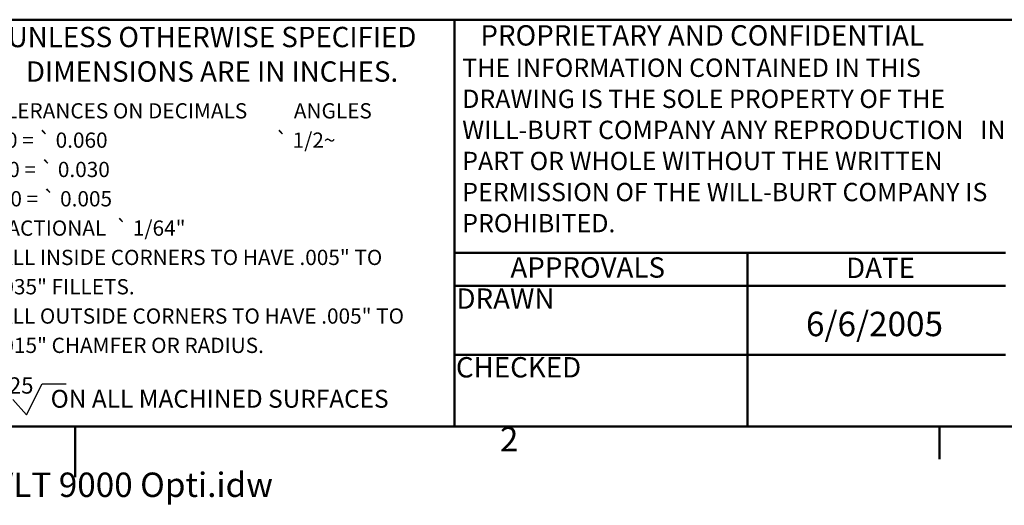
# Model space of a CAD drawing. Extents: x 1 to 169, y 2 to 106.
# Drawn here: x 82 to 131, y 2 to 26 of the extents above; entities that cross this region are included whole.
import ezdxf
from ezdxf.enums import TextEntityAlignment as Align

# ---------------------------------------------------------------- set-up
doc = ezdxf.new("R2010")
doc.units = 0
doc.header["$LTSCALE"] = 10
doc.header["$MEASUREMENT"] = 0
for name, color, linetype, lineweight in [('Border_0', 7, 'Continuous', 50), ('Border_2', 7, 'Continuous', 50), ('Sketch Geometry(ANSI)', 7, 'Continuous', 50), ('Symbols(ANSI)', 7, 'Continuous', 25), ('Visible Edges(ANSI)', 7, 'Continuous', 50)]:
    doc.layers.add(name, color=color, linetype=linetype, lineweight=lineweight)
doc.styles.add('Current-ANSI', font='ARIAL.TTF')
doc.styles.add('DEFAULT-ANSI', font='ARIAL.TTF')
doc.styles.add('MY DEFAULT-ANSI', font='GOTHIC.TTF')
doc.styles.add('Text Style8', font='ARIAL.TTF')

# ---------------------------------------------------------------- blocks, each defined once
blk = doc.blocks.new('Borders Default Border')
at = {"layer": 'Border_0'}
blk.add_line((12.75, 0.62), (12.75, 0.4599), dxfattribs=at)
at = {"layer": 'Border_0', "flags": 128}
blk.add_lwpolyline([(8.5, 0.37), (8.5, 0.62)], dxfattribs=at)
at = {"layer": 'Border_2', "insert": (10.5886, 0.4599), "char_height": 0.1201, "attachment_point": 7, "line_spacing_factor": 2.922303, "style": 'Text Style8'}
blk.add_mtext('2', dxfattribs=at)
blk = doc.blocks.new('Title Blocks WB B-Size')
at = {"layer": 'Sketch Geometry(ANSI)'}
for p, q in [((4.9947, 7), (2.5976, 7)), ((4.9947, 5.8538), (7.7057, 5.8538)), ((4.9947, 5), (2.5976, 5))]:
    blk.add_line(p, q, dxfattribs=at)
at = {"layer": 'Sketch Geometry(ANSI)', "linetype": 'Continuous', "lineweight": 25}
for p, q in [((2.8901, 5.0568), (2.9678, 5.2093)), ((2.9678, 5.2093), (3.0849, 5.2093)), ((2.8235, 5.1319), (2.8902, 5.0566))]:
    blk.add_line(p, q, dxfattribs=at)
at = {"layer": 'Visible Edges(ANSI)'}
for p, q in [((11.25, 7), (4.9947, 7)), ((4.9947, 7), (4.9947, 5)), ((6.4357, 5), (6.4357, 5.8538)), ((7.7057, 5.692), (4.9947, 5.692)), ((7.7057, 5.3523), (4.9947, 5.3523)), ((4.9947, 5), (11.25, 5))]:
    blk.add_line(p, q, dxfattribs=at)
at = {"layer": 'Symbols(ANSI)', "color": 179, "char_height": 0.1, "style": 'DEFAULT-ANSI'}
for s, insert, width, attachment_point in [('\\fArial|b1|i0;\\H0.1000;PROPRIETARY AND CONFIDENTIAL', (5.1227, 6.9729), 2.441413, 1), ('\\fArial|b0|i0;\\H0.1000;DATE', (7.0905, 5.7799), 0.84657, 5)]:
    blk.add_mtext(s, dxfattribs=dict(at, insert=insert, width=width, attachment_point=attachment_point))
at = {"layer": 'Symbols(ANSI)', "color": 179, "style": 'DEFAULT-ANSI'}
for s, insert, char_height, width, attachment_point, line_spacing_factor in [('\\fCentury Gothic|b0|i0;\\H0.1000;UNLESS OTHERWISE SPECIFIED\\PDIMENSIONS ARE IN INCHES.', (3.8028, 6.83), 0.1, 2.116662, 5, 1.018612), ('\\fCentury Gothic|b0|i0;\\H0.0900;THE INFORMATION CONTAINED IN THIS DRAWING IS THE SOLE PROPERTY OF THE WILL-BURT COMPANY ANY REPRODUCTION   IN PART OR WHOLE WITHOUT THE WRITTEN PERMISSION OF THE WILL-BURT COMPANY IS PROHIBITED.', (5.0333, 6.8088), 0.09, 2.679012, 1, 1.018612), ('\\fArial|b0|i0;\\H0.0750;TOLERANCES ON DECIMALS          ANGLES\\P      0 = \\fAIGDT|b0|i0;\\H0.0750;`\\fArial|b0|i0;\\H0.0750; 0.060                                    \\fAIGDT|b0|i0;\\H0.0750;`\\fArial|b0|i0;\\H0.0750; 1/2\\fAIGDT|b0|i0;\\H0.0750;~\\fArial|b0|i0;\\H0.0750;  \\P    00 = \\fAIGDT|b0|i0;\\H0.0750;`\\fArial|b0|i0;\\H0.0750; 0.030\\P  000 = \\fAIGDT|b0|i0;\\H0.0750;`\\fArial|b0|i0;\\H0.0750; 0.005\\P FRACTIONAL  \\fAIGDT|b0|i0;\\H0.0750;`\\fArial|b0|i0;\\H0.0750; 1/64"\\P1. ALL INSIDE CORNERS TO HAVE .005" TO\\P    .035" FILLETS. \\P2. ALL OUTSIDE CORNERS TO HAVE .005" TO\\P    .015" CHAMFER OR RADIUS.', (2.6517, 6.5894), 0.075, 2.287937, 1, 1.15283)]:
    blk.add_mtext(s, dxfattribs=dict(at, insert=insert, char_height=char_height, width=width, attachment_point=attachment_point, line_spacing_factor=line_spacing_factor))
at = {"layer": 'Symbols(ANSI)', "color": 179, "attachment_point": 1}
for s, insert, char_height, style in [('\\fArial|b0|i0;\\H0.1000;APPROVALS', (5.2703, 5.8316), 0.1, 'DEFAULT-ANSI'), ('\\fCentury Gothic|b0|i0;\\H0.0800;125', (2.7429, 5.2415), 0.08, 'MY DEFAULT-ANSI'), ('\\fCentury Gothic|b0|i1;\\H0.0880;ON ALL MACHINED SURFACES', (3.009, 5.1801), 0.088, 'MY DEFAULT-ANSI')]:
    blk.add_mtext(s, dxfattribs=dict(at, insert=insert, char_height=char_height, style=style))
at = {"layer": 'Symbols(ANSI)', "color": 7, "char_height": 0.1, "attachment_point": 1, "style": 'Current-ANSI'}
for s, insert, width in [('\\fArial|b0|i0;\\H0.1000;DRAWN', (5.0049, 5.6788), 0.679646), ('\\fArial|b0|i0;\\H0.1000;CHECKED', (5.0022, 5.341), 0.856811)]:
    blk.add_mtext(s, dxfattribs=dict(at, insert=insert, width=width))
at = {"layer": 'Symbols(ANSI)', "color": 179, "style": 'DEFAULT-ANSI'}
blk.add_attdef('PROJECT', text='', height=0.156, dxfattribs=at).set_placement((9.4791, 6.1754), align=Align.MIDDLE_CENTER)
at = {"layer": 'Symbols(ANSI)', "color": 7, "style": 'Current-ANSI'}
blk.add_attdef('TITLE', text='', height=0.156, dxfattribs=at).set_placement((9.4787, 5.8576), align=Align.MIDDLE_CENTER)
for tag, height, p in [('CREATION_DATE', 0.1201, (7.0609, 5.4065)), ('REVISION_NUMBER', 0.156, (11.0632, 5.2493)), ('Sheet_number', 0.125, (10.4797, 5.0252))]:
    blk.add_attdef(tag, text='', height=height, dxfattribs=at).set_placement(p, align=Align.BOTTOM_CENTER)
for tag, height, p in [('PART_NUMBER', 0.156, (8.3568, 5.2447)), ('CHECKED_DATE', 0.1, (6.677, 5.0587)), ('Number_of_sheets', 0.125, (10.9637, 5.0278))]:
    blk.add_attdef(tag, text='', height=height, dxfattribs=at).set_placement(p, align=Align.BOTTOM_LEFT)
at = {"layer": 'Symbols(ANSI)', "color": 179}
for tag, height, style, p in [('PART_NUMBER', 0.125, 'DEFAULT-ANSI', (7.995, 5.141)), ('FILENAME_AND_PATH', 0.12, 'MY DEFAULT-ANSI', (-4.9469, 4.7733))]:
    blk.add_attdef(tag, text='', height=height, dxfattribs=dict(at, style=style)).set_placement(p, align=Align.TOP_LEFT)

msp = doc.modelspace()

# ---------------------------------------------------------------- block references
at = {"xscale": 10, "yscale": 10, "zscale": 10}
msp.add_blockref('Borders Default Border', (0, 0), dxfattribs=at)
ref = msp.add_blockref('Title Blocks WB B-Size', (53.7, -43.8), dxfattribs=dict(xscale=10, yscale=10, zscale=10))
ref.add_attrib('CREATION_DATE', '6/6/2005', dxfattribs={"layer": 'Symbols(ANSI)', "color": 7, "height": 1.2008, "style": 'Current-ANSI'}).set_placement((124.309, 10.264), align=Align.BOTTOM_CENTER)
ref.add_attrib('FILENAME_AND_PATH', 'K:\\Inventor WorkGroups\\WS-Campbell\\Inventor\\Lighting\\NightScan\\LC IWM VLT\\Models\\5.4-17 IWM VLT 9000 Opti.idw', dxfattribs={"layer": 'Symbols(ANSI)', "color": 179, "height": 1.2, "style": 'MY DEFAULT-ANSI'}).set_placement((4.231, 3.933), align=Align.TOP_LEFT)

doc.saveas('drawing.dxf')
